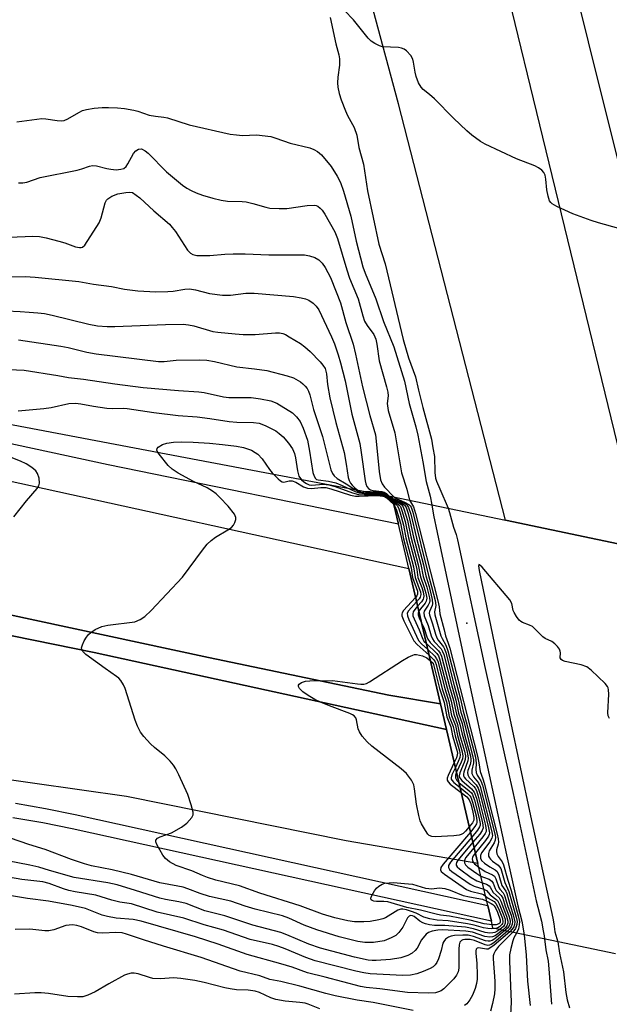
# Model space of a CAD drawing. Units: inches. Extents: x 1267763 to 1273763, y 505453 to 509453.
# Drawn here: x 1268237 to 1268395, y 506095 to 506360 of the extents above; entities that cross this region are included whole.
import ezdxf

# ---------------------------------------------------------------- set-up
doc = ezdxf.new("R2010")
doc.units = ezdxf.units.IN
doc.header["$MEASUREMENT"] = 0
for name, color, linetype in [('BRIDGE-Bridge', 2, 'Continuous'), ('CULTRL-Pad', 6, 'Continuous'), ('ELEV-Spot Elevation', 7, 'Continuous'), ('TRANS-Road', 130, 'Continuous'), ('TRANS-Street Sidewalk', 7, 'Continuous'), ('Undefined', 1, 'Continuous')]:
    doc.layers.add(name, color=color, linetype=linetype)

msp = doc.modelspace()

# ---------------------------------------------------------------- linework, layer by layer
at = {"layer": 'BRIDGE-Bridge'}
msp.add_lwpolyline([(1268396.6, 506108.8), (1268363.69, 506115.75), (1268363.26, 506117.59), (1268362.26, 506121.85), (1268359.62, 506133.13), (1268351.2, 506169.1), (1268349.59, 506175.95), (1268341.08, 506212.3), (1268338.29, 506224.24), (1268337.04, 506229.54), (1268336.54, 506231.7), (1268367.02, 506225.32), (1268404.13, 506217.56)], dxfattribs=at)
at = {"layer": 'CULTRL-Pad'}
msp.add_lwpolyline([(1268349.59, 506175.95), (1268351.2, 506169.1), (1268256.64, 506189.73), (1268126.16, 506216.23), (1268015.63, 506238.01), (1267904.03, 506261.6), (1267802.5, 506282.56), (1267762.69, 506291.13), (1267762.69, 506296.42), (1267777.76, 506293.19), (1267873.47, 506274.46), (1267957.03, 506256.95), (1268050.8, 506237.79), (1268144.29, 506217.92), (1268222.65, 506202.27), (1268287.29, 506188.39), (1268335.68, 506178.3)], close=True, dxfattribs=at)
at = {"layer": 'ELEV-Spot Elevation'}
msp.add_point((1268356.67, 506197.66, 349.05), dxfattribs=at)
at = {"layer": 'TRANS-Road'}
for points in [[(1268416.85, 506444.61), (1268450.39, 506310.84), (1268475.85, 506212.3), (1268478.38, 506202.03), (1268424.48, 506213.3), (1268414.3, 506253.61), (1268372.73, 506420.7)], [(1268362.84, 506386.4), (1268399.55, 506235.49), (1268404.13, 506217.56), (1268367.02, 506225.32), (1268338.28, 506337.14), (1268321.94, 506398.03)], [(1268016.35, 506306.45), (1268053.13, 506285.41), (1268090.43, 506270.4), (1268137.44, 506258.07), (1268229.25, 506236.86), (1268341.08, 506212.3), (1268349.59, 506175.95), (1268335.68, 506178.3), (1268287.29, 506188.39), (1268222.65, 506202.27), (1268144.29, 506217.92), (1268050.8, 506237.79), (1267957.03, 506256.95)]]:
    msp.add_lwpolyline(points, dxfattribs=at)
msp.add_polyline3d([(1268126.16, 506216.23, 0), (1268256.64, 506189.73, 0), (1268351.2, 506169.1, 0), (1268359.62, 506133.13, 0), (1268324.3, 506139.16, 0), (1268265.3, 506151.08, 0), (1268227.34, 506156.44, 0)], dxfattribs=at)
at = {"layer": 'TRANS-Street Sidewalk'}
for points in [[(1268227.69, 506252.27), (1268281.11, 506242.18), (1268336.54, 506231.7), (1268337.04, 506229.54), (1268338.29, 506224.24), (1268260.38, 506240.18), (1268224.18, 506247.92)], [(1268235.44, 506149.31), (1268243.52, 506147.89), (1268251.53, 506146.25), (1268362.26, 506121.85), (1268363.26, 506117.59), (1268250.71, 506142.37), (1268242.78, 506143.99), (1268234.8, 506145.39)]]:
    msp.add_lwpolyline(points, dxfattribs=at)
at = {"layer": 'Undefined'}
for points, elevation in [([(1268397.47, 506303.69), (1268391.99, 506305.17), (1268390.04, 506305.79), (1268385.16, 506307.6), (1268380.83, 506309.55), (1268379.57, 506310.25), (1268379.18, 506310.61), (1268378.9, 506311.06), (1268378.48, 506312.37), (1268378.14, 506314.06), (1268377.85, 506316.91), (1268377.66, 506317.99), (1268377.33, 506318.7), (1268376.79, 506319.28), (1268375.92, 506319.95), (1268374.94, 506320.52), (1268369.97, 506322.36), (1268361.62, 506326.27), (1268360.34, 506327.01), (1268357.98, 506328.71), (1268356.64, 506329.84), (1268353.05, 506333.27), (1268348, 506338.44), (1268346.67, 506339.64), (1268344.95, 506341), (1268344.39, 506341.57), (1268343.68, 506342.81), (1268343.05, 506344.45), (1268342.78, 506345.61), (1268342.37, 506348.28), (1268342.15, 506349.13), (1268341.62, 506350.11), (1268340.5, 506351.35), (1268339.85, 506351.84), (1268339.13, 506352.12), (1268338.32, 506352.25), (1268334.03, 506352.48), (1268333.22, 506352.69), (1268331.96, 506353.32), (1268331.02, 506353.96), (1268330.2, 506354.75), (1268326.2, 506359.69), (1268323.8, 506362.22)], 340), ([(1268319.99, 506360.31), (1268321.46, 506353.22), (1268322.28, 506350.3), (1268322.49, 506349.23), (1268322.51, 506347.54), (1268322.07, 506344.27), (1268321.95, 506342.79), (1268322.05, 506341.63), (1268322.36, 506339.9), (1268322.89, 506338.18), (1268324.06, 506335.28), (1268324.65, 506333.99), (1268326.37, 506330.73), (1268327.13, 506328.74), (1268327.7, 506325.4), (1268328.93, 506320.93), (1268330.01, 506313.78), (1268333.04, 506299.46), (1268334.7, 506294.19), (1268339.61, 506273.81), (1268341.01, 506268.94), (1268342.91, 506263.77), (1268343.67, 506260.22), (1268344.83, 506255.55), (1268347.22, 506247.09), (1268347.55, 506244.71), (1268347.96, 506242.44), (1268348.04, 506238.08), (1268348.23, 506236.62), (1268348.5, 506235.81), (1268349.43, 506233.77), (1268351.61, 506228.55)], 340), ([(1268236.26, 506315.91), (1268237.42, 506315.88), (1268238.56, 506316.11), (1268242.14, 506317.35), (1268252.03, 506319.33), (1268253.3, 506319.67), (1268255.3, 506320.4), (1268256.15, 506320.58), (1268257.24, 506320.52), (1268259.96, 506319.77), (1268261.09, 506319.56), (1268262.53, 506319.44), (1268263.76, 506319.55), (1268264.53, 506319.78), (1268265.15, 506320.28), (1268265.63, 506320.99), (1268267.17, 506323.8), (1268267.78, 506324.54), (1268268.51, 506324.98), (1268269.3, 506325.07), (1268270.26, 506324.55), (1268271.13, 506323.85), (1268275.98, 506318.89), (1268280.32, 506315.32), (1268281.45, 506314.51), (1268282.68, 506313.81), (1268283.99, 506313.23), (1268285.66, 506312.64), (1268288.48, 506311.75), (1268290.69, 506311.23), (1268292.36, 506310.98), (1268296.3, 506310.88), (1268297.45, 506310.77), (1268299.16, 506310.38), (1268302.68, 506309.35), (1268303.75, 506309.14), (1268306.31, 506308.98), (1268308.3, 506308.98), (1268313.75, 506309.82), (1268315.71, 506309.95), (1268316.22, 506309.85), (1268316.68, 506309.64), (1268317.31, 506309.15), (1268317.86, 506308.56), (1268318.53, 506307.51), (1268321.18, 506302.75), (1268321.98, 506300.98), (1268324.42, 506292.57), (1268325.2, 506290.32), (1268327.45, 506284.78), (1268328.74, 506280.19), (1268329.21, 506278.79), (1268329.88, 506277.61), (1268331.65, 506275.2), (1268332.23, 506273.94), (1268332.51, 506272.54), (1268333.11, 506268.07), (1268335.09, 506261.13), (1268335.43, 506259.71), (1268335.51, 506258.69), (1268335.3, 506256.62), (1268335.56, 506254.78), (1268337.35, 506248.75), (1268339.14, 506238), (1268340.59, 506233.63), (1268341.28, 506230.71)], 344), ([(1268233.88, 506301.36), (1268240.09, 506301.62), (1268241.94, 506301.5), (1268243.69, 506301.12), (1268247.07, 506300.25), (1268248.68, 506299.78), (1268251.62, 506298.76), (1268252.65, 506298.55), (1268253.09, 506298.56), (1268253.49, 506298.67), (1268254.07, 506299.17), (1268257.95, 506305.21), (1268258.51, 506306.54), (1268259.58, 506310.5), (1268259.93, 506311.25), (1268260.26, 506311.66), (1268261.37, 506312.37), (1268262.92, 506312.95), (1268265.12, 506313.33), (1268266.19, 506313.41), (1268266.87, 506313.36), (1268268.86, 506311.84), (1268272.65, 506308.39), (1268276.79, 506304.83), (1268277.58, 506303.96), (1268278.45, 506302.81), (1268281.69, 506297.82), (1268282.42, 506297.02), (1268283.05, 506296.65), (1268284.14, 506296.44), (1268285.89, 506296.38), (1268287.64, 506296.41), (1268291.68, 506296.75), (1268293.92, 506296.83), (1268297.17, 506296.8), (1268303.49, 506296.55), (1268313.06, 506296.57), (1268314.44, 506296.34), (1268315.82, 506295.84), (1268316.93, 506295.2), (1268317.83, 506294.34), (1268318.63, 506293.14), (1268320.02, 506290.5), (1268321.62, 506286.68), (1268322.7, 506283.66), (1268324.2, 506278.43), (1268326.11, 506272.61), (1268326.76, 506269.93), (1268328.66, 506261.1), (1268330.62, 506253.45), (1268332.11, 506248.24), (1268332.36, 506246.56), (1268333.11, 506238.34), (1268333.52, 506236.18), (1268333.97, 506235.09), (1268334.57, 506234.16), (1268337.03, 506231.6)], 346), ([(1268231.81, 506290.7), (1268238.03, 506290.78), (1268240.78, 506290.6), (1268252.52, 506289.38), (1268256.39, 506288.66), (1268261.28, 506288.08), (1268264.78, 506287.33), (1268268.32, 506286.92), (1268273.18, 506286.67), (1268276.37, 506286.7), (1268277.82, 506286.81), (1268280.97, 506287.32), (1268282.24, 506287.4), (1268283.83, 506287.15), (1268287.57, 506286.2), (1268291.08, 506285.7), (1268293.18, 506285.75), (1268297.34, 506286.29), (1268299.56, 506286.32), (1268310.09, 506285.35), (1268312.18, 506285.05), (1268313.37, 506284.77), (1268314.26, 506284.38), (1268315.42, 506283.59), (1268316.24, 506282.79), (1268316.94, 506281.84), (1268320.32, 506274.56), (1268321.11, 506272.66), (1268322.13, 506269.75), (1268322.77, 506267.55), (1268323.97, 506262.76), (1268325.82, 506253.76), (1268327.89, 506245.86), (1268328.33, 506243.46), (1268329.41, 506235.89), (1268329.58, 506235.04), (1268329.84, 506234.34), (1268330.23, 506233.78), (1268330.76, 506233.48), (1268331.52, 506233.3), (1268333.81, 506233.04), (1268334.5, 506232.83), (1268335.11, 506232.49), (1268336.02, 506231.61), (1268336.65, 506231.24)], 348), ([(1268233.09, 506281.5), (1268236.71, 506281.39), (1268239.13, 506281.14), (1268241.51, 506281.02), (1268243.25, 506280.84), (1268245.29, 506280.41), (1268255.13, 506277.93), (1268257.52, 506277.53), (1268260.05, 506277.36), (1268262.12, 506277.36), (1268275.79, 506277.87), (1268280.53, 506277.92), (1268281.94, 506277.81), (1268283.38, 506277.52), (1268288.45, 506276.02), (1268289.83, 506275.82), (1268294.47, 506275.36), (1268296.61, 506275.22), (1268299.82, 506275.21), (1268305.28, 506275.65), (1268306.32, 506275.61), (1268307.26, 506275.44), (1268307.95, 506275.15), (1268308.98, 506274.59), (1268311.99, 506272.73), (1268313.15, 506271.91), (1268314.58, 506270.62), (1268317.26, 506267.85), (1268318.03, 506266.97), (1268318.6, 506266.03), (1268318.99, 506264.65), (1268319.27, 506261.72), (1268319.85, 506258.2), (1268321.48, 506251.56), (1268323.69, 506243.46), (1268324.3, 506240.36), (1268324.84, 506236.74), (1268325.06, 506235.96), (1268325.41, 506235.29), (1268325.86, 506234.68), (1268326.47, 506234.07), (1268327.15, 506233.55), (1268327.79, 506233.23), (1268328.72, 506233.06), (1268332.79, 506232.91), (1268334.13, 506232.74), (1268335, 506232.34), (1268336.05, 506231.4), (1268336.7, 506231.01)], 350), ([(1268236.28, 506273.71), (1268247.64, 506272.06), (1268249.64, 506271.66), (1268254.59, 506270.42), (1268257.09, 506269.96), (1268273.88, 506267.94), (1268275.41, 506267.96), (1268278.65, 506268.29), (1268284.81, 506268.38), (1268286.84, 506268.28), (1268288.87, 506267.91), (1268294.95, 506266.5), (1268299.64, 506266), (1268303, 506265.52), (1268308.42, 506264.12), (1268310.1, 506263.57), (1268311.98, 506262.45), (1268312.63, 506261.94), (1268313.23, 506261.34), (1268313.76, 506260.67), (1268314.16, 506259.99), (1268314.51, 506258.98), (1268315.5, 506255.02), (1268317.91, 506247.82), (1268320.14, 506238.79), (1268320.56, 506237.84), (1268321.01, 506237.19), (1268321.82, 506236.51), (1268324.26, 506235.08), (1268326.61, 506233.54), (1268327.58, 506233.03), (1268328.11, 506232.87), (1268328.97, 506232.75), (1268333.12, 506232.64), (1268334.19, 506232.49), (1268334.89, 506232.18), (1268336.11, 506231.15), (1268336.76, 506230.75)], 352), ([(1268229.58, 506266), (1268237.77, 506265.62), (1268246.87, 506264.19), (1268249.68, 506263.64), (1268253.76, 506263.22), (1268262.11, 506261.91), (1268269.78, 506260.9), (1268279.25, 506260.12), (1268284.73, 506259.75), (1268286.17, 506259.56), (1268291.33, 506258.41), (1268292.77, 506258.3), (1268298.73, 506258.25), (1268301.27, 506257.88), (1268304.02, 506257.32), (1268305.61, 506256.75), (1268309.81, 506254.11), (1268310.97, 506253.1), (1268311.92, 506251.78), (1268312.75, 506250.01), (1268313.87, 506246.76), (1268314.44, 506243.87), (1268315.35, 506238.12), (1268315.63, 506237.09), (1268315.99, 506236.47), (1268316.31, 506236.26), (1268316.74, 506236.12), (1268319.53, 506235.8), (1268321.51, 506235.33), (1268323.16, 506234.66), (1268326.66, 506233.02), (1268327.74, 506232.64), (1268329.08, 506232.45), (1268333.16, 506232.39), (1268334.25, 506232.23), (1268334.96, 506231.89), (1268336.19, 506230.88), (1268336.83, 506230.47)], 354), ([(1268236.21, 506254.71), (1268243.08, 506255.32), (1268245.02, 506255.61), (1268249.83, 506256.66), (1268251.57, 506256.74), (1268253.03, 506256.59), (1268256.45, 506255.95), (1268259.98, 506255.43), (1268261.41, 506255.3), (1268264.37, 506255.37), (1268265.48, 506255.31), (1268272.58, 506254.19), (1268279.14, 506253.4), (1268284.22, 506253.08), (1268287.63, 506252.64), (1268292.88, 506251.78), (1268294.95, 506251.64), (1268299.35, 506251.54), (1268300.92, 506251.34), (1268302.5, 506250.75), (1268305.35, 506249.33), (1268306.28, 506248.63), (1268307.38, 506247.66), (1268308.82, 506246.02), (1268309.88, 506244.46), (1268310.4, 506243.2), (1268310.66, 506242.06), (1268311.21, 506238.54), (1268311.59, 506237.17), (1268312.28, 506236.18), (1268312.91, 506235.61), (1268313.6, 506235.14), (1268314.31, 506234.84), (1268315.03, 506234.74), (1268318.05, 506234.99), (1268319.65, 506234.84), (1268321.28, 506234.37), (1268325.99, 506232.65), (1268327.62, 506232.25), (1268329.2, 506232.15), (1268332.92, 506232.15), (1268334.05, 506232.05), (1268334.84, 506231.73), (1268336.91, 506230.13)], 356), ([(1268364.33, 506115.61), (1268363.4, 506115.51), (1268362.28, 506115.6), (1268361.16, 506115.81), (1268358.61, 506116.57), (1268356.88, 506116.93), (1268351.64, 506117.69), (1268348.68, 506117.91), (1268346.71, 506118.22), (1268345.13, 506118.71), (1268343.04, 506119.73), (1268341.77, 506120.24), (1268340.49, 506120.66), (1268339.45, 506120.85), (1268338.95, 506120.83), (1268338.17, 506120.55), (1268334.82, 506118.47), (1268334.1, 506118.2), (1268333, 506117.93), (1268330.75, 506117.53), (1268329.03, 506117.4), (1268326.5, 506117.45), (1268324.68, 506117.67), (1268321.22, 506118.5), (1268317.92, 506119.48), (1268311.91, 506121.71), (1268301.04, 506125.12), (1268295.63, 506127.12), (1268289.31, 506128.66), (1268287.07, 506129.34), (1268285.72, 506129.84), (1268282.8, 506131.13), (1268278.62, 506132.53), (1268276.87, 506133.53), (1268275.73, 506134.41), (1268275.01, 506135.31), (1268273.46, 506138.16), (1268273.2, 506138.9), (1268273.2, 506139.34), (1268273.62, 506139.87), (1268274.32, 506140.29), (1268277.33, 506141.32), (1268280.08, 506142.85), (1268281.45, 506143.92), (1268282.82, 506145.42), (1268283.17, 506146.13), (1268283.17, 506146.92), (1268282.66, 506148.88), (1268281.72, 506151.67), (1268279.34, 506156.96), (1268278.54, 506158.51), (1268277.92, 506159.49), (1268276.97, 506160.59), (1268275.54, 506162.05), (1268272.8, 506164.28), (1268271.72, 506165.28), (1268269.94, 506167.2), (1268269.05, 506168.41), (1268268.24, 506169.99), (1268267.57, 506171.63), (1268264.93, 506180.08), (1268264.46, 506181.09), (1268263.74, 506182.23), (1268263.2, 506182.84), (1268262.56, 506183.37), (1268259.52, 506185.47), (1268254.36, 506189.21), (1268253.6, 506189.96), (1268253.28, 506190.58), (1268253.24, 506191.01), (1268253.43, 506191.81), (1268253.91, 506192.89), (1268254.52, 506193.92), (1268255.06, 506194.58), (1268255.67, 506195.15), (1268256.86, 506195.92), (1268258.7, 506196.72), (1268260.28, 506197.12), (1268261.69, 506197.33), (1268266.06, 506197.79), (1268267.48, 506198.04), (1268268.98, 506198.62), (1268270.17, 506199.47), (1268271.86, 506201.09), (1268280.28, 506210.04), (1268285.66, 506217.3), (1268286.94, 506218.86), (1268288.02, 506219.85), (1268289.16, 506220.76), (1268292.5, 506222.72), (1268293.44, 506223.35), (1268294.01, 506223.95), (1268294.4, 506224.69), (1268294.63, 506225.48), (1268294.64, 506226), (1268294.49, 506226.47), (1268294.24, 506226.92), (1268292.55, 506229.05), (1268290.38, 506231.38), (1268289.35, 506232.38), (1268288.41, 506233.07), (1268286.9, 506234), (1268283.24, 506235.68), (1268279.13, 506237.91), (1268277.52, 506239.02), (1268276.48, 506239.99), (1268274.04, 506243.01), (1268273.59, 506243.7), (1268273.43, 506244.13), (1268273.5, 506244.53), (1268273.79, 506244.88), (1268274.97, 506245.65), (1268276.08, 506246.02), (1268277.86, 506246.23), (1268279.94, 506246.34), (1268283.21, 506246.3), (1268287.56, 506246), (1268291.07, 506245.66), (1268294.8, 506245.18), (1268296.73, 506244.79), (1268298.81, 506244.1), (1268299.83, 506243.53), (1268300.54, 506243.01), (1268301.71, 506241.76), (1268303.71, 506238.92), (1268304.43, 506238.03), (1268306.04, 506236.38), (1268306.67, 506235.86), (1268307.11, 506235.62), (1268307.55, 506235.55), (1268308.98, 506235.86), (1268309.73, 506235.84), (1268310.73, 506235.51), (1268312.85, 506234.23), (1268313.84, 506233.88), (1268314.94, 506233.79), (1268317.5, 506234.12), (1268318.77, 506234.06), (1268320.17, 506233.7), (1268325.45, 506232.06), (1268326.78, 506231.77), (1268327.72, 506231.72), (1268332.65, 506231.9), (1268334.11, 506231.8), (1268334.52, 506231.67), (1268335.01, 506231.38), (1268337.05, 506229.51)], 358), ([(1268235.02, 506226.19), (1268238.42, 506230.49), (1268241.3, 506233.78), (1268241.76, 506234.49), (1268241.94, 506235.25), (1268241.81, 506236.59), (1268241.42, 506237.89), (1268240.95, 506238.55), (1268239.84, 506239.47), (1268238.36, 506240.43), (1268236.83, 506241.12), (1268233.4, 506242.47)], 356), ([(1268336.65, 506231.24), (1268339.46, 506230.08), (1268340.42, 506229.52), (1268340.76, 506229.17), (1268341.02, 506228.72), (1268341.63, 506226.9), (1268343.14, 506220.49), (1268345.02, 506213.3), (1268345.64, 506210.37), (1268346.54, 506207.46), (1268347.4, 506204.04), (1268347.47, 506202.88), (1268347.35, 506202.4), (1268346.62, 506200.78), (1268346.57, 506200.3), (1268346.63, 506199.87), (1268347.49, 506197.45), (1268348.24, 506194.73), (1268348.59, 506193.75), (1268349.01, 506193.04), (1268350.4, 506191.3), (1268350.69, 506190.73), (1268351.02, 506189.74), (1268353.26, 506180.89), (1268354.33, 506177.08), (1268355.08, 506173.78), (1268355.95, 506170.96), (1268356.62, 506168.05), (1268358.29, 506161.78), (1268358.44, 506160.94), (1268358.45, 506160.15), (1268358, 506158.19), (1268358.02, 506157.24), (1268358.42, 506156.42), (1268359.8, 506154.8), (1268360.27, 506153.79), (1268363.42, 506141.62), (1268363.54, 506140.65), (1268363.4, 506139.88), (1268362.84, 506138.93), (1268360.59, 506135.95), (1268360.31, 506135.28), (1268360.33, 506134.5), (1268360.6, 506133.94), (1268361.37, 506133.17), (1268362.8, 506132.18), (1268364.23, 506131.4), (1268364.78, 506130.94), (1268365.26, 506129.95), (1268366.09, 506127.23), (1268367.12, 506125.63), (1268367.38, 506125.03), (1268368.32, 506121.79), (1268369.15, 506119.29), (1268369.53, 506117.47), (1268369.49, 506116.76), (1268369.26, 506116.08), (1268368.85, 506115.44), (1268368.23, 506114.79)], 348), ([(1268336.7, 506231.01), (1268339.06, 506229.95), (1268339.76, 506229.5), (1268340.04, 506229.21), (1268340.34, 506228.71), (1268340.88, 506227.13), (1268341.47, 506224.86), (1268342.38, 506220.74), (1268344.29, 506213.45), (1268344.96, 506210.15), (1268345.9, 506207.33), (1268346.61, 506204.49), (1268346.69, 506203.67), (1268346.62, 506203.21), (1268346.27, 506202.5), (1268345.23, 506200.9), (1268345.09, 506200.39), (1268345.19, 506199.63), (1268346.25, 506197.06), (1268347.09, 506194.27), (1268347.41, 506193.48), (1268347.93, 506192.74), (1268349.75, 506190.79), (1268350.16, 506190.08), (1268350.45, 506189.25), (1268352.6, 506180.8), (1268353.71, 506176.96), (1268354.46, 506173.52), (1268355.38, 506170.72), (1268355.98, 506168.01), (1268357.63, 506161.92), (1268357.74, 506161.07), (1268357.73, 506160.55), (1268357.53, 506159.71), (1268356.96, 506158.05), (1268356.86, 506157.5), (1268356.91, 506156.95), (1268357.27, 506156.23), (1268359.2, 506154.27), (1268359.72, 506153.35), (1268360.22, 506151.7), (1268362.52, 506142.69), (1268362.71, 506141.34), (1268362.66, 506140.9), (1268362.46, 506140.41), (1268361.66, 506139.25), (1268358.96, 506135.96)], 350), ([(1268336.76, 506230.75), (1268338.4, 506229.95), (1268339.1, 506229.48), (1268339.46, 506229.06), (1268339.88, 506228.11), (1268340.7, 506225.26), (1268341.65, 506220.83), (1268343.64, 506213.32), (1268344.22, 506210.1), (1268345.16, 506207.46), (1268345.68, 506205.67), (1268345.89, 506204.34), (1268345.86, 506203.92), (1268345.73, 506203.53), (1268345.45, 506203.05), (1268344.18, 506201.47), (1268343.77, 506200.83)], 352), ([(1268336.83, 506230.47), (1268337.85, 506229.9), (1268338.44, 506229.47), (1268338.81, 506228.99), (1268339.25, 506227.95), (1268340.11, 506224.96), (1268341.01, 506220.59), (1268342.97, 506213.22), (1268343.21, 506212.08), (1268343.53, 506209.88), (1268344.55, 506207.19), (1268344.9, 506206.05), (1268345.08, 506204.91), (1268345.05, 506204.45), (1268344.93, 506204.09), (1268344.47, 506203.38), (1268343.44, 506202.22)], 354), ([(1268336.91, 506230.13), (1268337.62, 506229.62), (1268338.04, 506229.13), (1268338.39, 506228.39), (1268338.75, 506227.31), (1268339.67, 506223.99), (1268340.3, 506220.6), (1268342.38, 506212.78), (1268342.79, 506209.89), (1268343.91, 506206.98), (1268344.18, 506206.08), (1268344.27, 506205.36), (1268344.13, 506204.66), (1268343.86, 506204.2), (1268343.17, 506203.37)], 356), ([(1268337.03, 506231.6), (1268337.75, 506231.15), (1268340.12, 506230.1), (1268341.08, 506229.53), (1268341.47, 506229.12), (1268341.68, 506228.78), (1268342.14, 506227.49), (1268346.37, 506210.44), (1268347.19, 506207.54), (1268348.15, 506203.73), (1268348.32, 506202.35), (1268348.02, 506200.73), (1268348.1, 506199.88), (1268349.69, 506194.28), (1268350.01, 506193.52), (1268351.06, 506191.77), (1268351.58, 506190.22), (1268354.95, 506177.2), (1268355.69, 506174.05), (1268356.52, 506171.19), (1268358.95, 506161.65), (1268359.2, 506160.08), (1268359.05, 506158.33), (1268359.13, 506157.54), (1268359.42, 506156.81), (1268360.41, 506155.28), (1268360.83, 506154.17), (1268364.19, 506141.09), (1268364.35, 506140.15), (1268364.3, 506139.34), (1268363.99, 506138.61), (1268362.65, 506136.5), (1268362.45, 506135.81), (1268362.52, 506135.11), (1268362.74, 506134.61), (1268363.01, 506134.25), (1268363.6, 506133.7), (1268365.12, 506132.61), (1268365.47, 506132.24), (1268365.75, 506131.75), (1268366.84, 506128), (1268367.97, 506125.56), (1268369.94, 506118.66), (1268370.15, 506117.51), (1268370.11, 506116.69), (1268369.73, 506115.64), (1268368.98, 506114.63)], 346), ([(1268337.05, 506229.51), (1268337.34, 506229.05), (1268337.8, 506228.02), (1268338.86, 506224.52), (1268339.68, 506220.28), (1268341.74, 506212.55), (1268342.04, 506209.9), (1268343.39, 506206.25), (1268343.4, 506205.45), (1268343.2, 506204.98), (1268342.9, 506204.55)], 358), ([(1268341.28, 506230.71), (1268342.31, 506228.9), (1268342.89, 506227.12), (1268348.85, 506203.65), (1268349.2, 506202.04), (1268349.45, 506200.15), (1268350.54, 506195.84), (1268350.97, 506194.25), (1268351.69, 506192.28), (1268352.08, 506190.92), (1268359.5, 506161.96), (1268359.9, 506160.17), (1268360.21, 506157.83), (1268360.99, 506155.8), (1268361.33, 506154.71), (1268364.84, 506141.01), (1268365.12, 506139.7), (1268365.18, 506138.85), (1268365.09, 506138.29), (1268364.64, 506136.8), (1268364.62, 506136.35), (1268364.73, 506135.73), (1268365.08, 506134.95), (1268366.19, 506133.55), (1268366.54, 506132.75), (1268367.66, 506128.63), (1268368.61, 506125.86), (1268370.45, 506119.08), (1268370.77, 506117.56), (1268370.76, 506116.65), (1268370.5, 506115.59), (1268369.96, 506114.43)], 344), ([(1268347.25, 506229.46), (1268347.72, 506226.7), (1268349.68, 506217.31), (1268356.8, 506183.75), (1268367.35, 506135.44), (1268370.4, 506121.73), (1268371.41, 506117.61), (1268372.09, 506113.98)], 342), ([(1268351.61, 506228.55), (1268352.04, 506227.35), (1268353.05, 506223.41), (1268353.76, 506221.43), (1268354.14, 506219.99), (1268361.62, 506185.44), (1268369.15, 506151.9), (1268375.27, 506123.09), (1268376.71, 506117.64), (1268377.12, 506115), (1268377.41, 506113.7), (1268377.5, 506112.83)], 340), ([(1268395.01, 506172.04), (1268394.65, 506172.72), (1268394.53, 506173.54), (1268394.76, 506178.57), (1268394.73, 506179.72), (1268394.62, 506180.26), (1268394.45, 506180.65), (1268393.83, 506181.45), (1268390.03, 506185.07), (1268388.85, 506185.94), (1268387.35, 506186.42), (1268383.06, 506187.32), (1268382.31, 506187.59), (1268381.97, 506187.85), (1268381.72, 506188.36), (1268381.8, 506189.71), (1268381.76, 506190.12), (1268381.52, 506190.69), (1268380.97, 506191.42), (1268380.28, 506192.13), (1268379.48, 506192.77), (1268377.72, 506193.56), (1268377.06, 506193.97), (1268374.95, 506196.17), (1268374.28, 506196.74), (1268373.48, 506197.15), (1268371.58, 506197.83), (1268371.12, 506198.11), (1268370.71, 506198.48), (1268369.97, 506199.4), (1268369.33, 506200.47), (1268369.09, 506201.09), (1268368.72, 506202.91), (1268368.22, 506203.88), (1268360.76, 506212.66), (1268360.11, 506213.33), (1268359.85, 506213.45), (1268359.78, 506213.08), (1268360, 506211.76), (1268368.2, 506172.01), (1268373.75, 506145.94), (1268379.79, 506118.38), (1268380.05, 506116.91), (1268380.27, 506114.74), (1268381.09, 506112.07)], 338), ([(1268342.9, 506204.55), (1268339.68, 506201.09), (1268339.26, 506200.42), (1268339.18, 506200.1), (1268339.22, 506199.6), (1268339.72, 506198.31), (1268342.41, 506192.94), (1268343.36, 506191.89), (1268346.52, 506189.09)], 358), ([(1268343.17, 506203.37), (1268341.01, 506200.98), (1268340.67, 506200.3), (1268340.71, 506199.62), (1268341.09, 506198.59), (1268343.71, 506193.01), (1268344.45, 506192.14), (1268346.17, 506190.58)], 356), ([(1268343.44, 506202.22), (1268342.69, 506201.36), (1268342.25, 506200.66), (1268342.13, 506200.12), (1268342.2, 506199.6), (1268342.5, 506198.81), (1268343.9, 506195.85), (1268344.83, 506193.38), (1268345.16, 506192.85), (1268345.8, 506192.15)], 354), ([(1268343.77, 506200.83), (1268343.61, 506200.33), (1268343.64, 506199.87), (1268343.88, 506199.09), (1268344.48, 506197.77)], 352), ([(1268344.48, 506197.77), (1268345.19, 506196.18), (1268345.89, 506193.98), (1268346.16, 506193.36), (1268346.82, 506192.48), (1268349.09, 506190.25), (1268349.53, 506189.63), (1268349.88, 506188.77), (1268351.98, 506180.53), (1268353.09, 506176.84), (1268353.85, 506173.25), (1268354.8, 506170.49), (1268355.37, 506167.82), (1268356.63, 506163.44), (1268356.95, 506162.05), (1268357.03, 506161.36), (1268356.97, 506160.67), (1268355.85, 506157.63), (1268355.75, 506157.09), (1268355.8, 506156.65), (1268355.96, 506156.25), (1268356.27, 506155.83), (1268358.58, 506153.74), (1268358.93, 506153.31), (1268359.23, 506152.75), (1268359.71, 506151.21), (1268361.72, 506143.33), (1268361.88, 506142.03), (1268361.83, 506141.68), (1268361.63, 506141.19), (1268361, 506140.26), (1268358.62, 506137.4)], 352), ([(1268345.8, 506192.15), (1268348.61, 506189.49), (1268349.02, 506188.92), (1268349.36, 506188.11), (1268351.37, 506180.27), (1268352.46, 506176.72), (1268353.18, 506173.17), (1268354.17, 506170.43), (1268354.73, 506167.77), (1268356.05, 506163.25), (1268356.3, 506162.01), (1268356.25, 506161.07), (1268355.99, 506160.23), (1268354.81, 506157.49), (1268354.65, 506156.69), (1268354.74, 506156.21), (1268354.94, 506155.83), (1268355.29, 506155.43), (1268357.94, 506153.19), (1268358.65, 506152.3), (1268359.22, 506150.65), (1268360.9, 506144.03), (1268361.05, 506142.72), (1268360.8, 506141.95), (1268360.14, 506141), (1268358.29, 506138.79)], 354), ([(1268346.17, 506190.58), (1268348.11, 506188.75), (1268348.56, 506188.11), (1268348.84, 506187.44), (1268350.72, 506180.13), (1268351.84, 506176.6), (1268352.58, 506172.86), (1268353.61, 506170.14), (1268354.15, 506167.46), (1268355.45, 506163.06), (1268355.6, 506161.96), (1268355.47, 506161.18), (1268355.16, 506160.36), (1268353.89, 506157.59)], 356), ([(1268357.32, 506142.95), (1268356.28, 506141.79), (1268355.64, 506141.2), (1268355.18, 506140.9), (1268354.65, 506140.73), (1268353.21, 506140.55), (1268348.14, 506140.29), (1268347.3, 506140.34), (1268346.59, 506140.64), (1268346.21, 506141.02), (1268345.55, 506141.97), (1268344.5, 506143.79), (1268344.13, 506144.59), (1268343.75, 506145.97), (1268343.14, 506149.08), (1268342.62, 506153.13), (1268342.4, 506154.26), (1268342.2, 506154.78), (1268341.8, 506155.49), (1268340.46, 506157.26), (1268339.02, 506158.52), (1268331.13, 506164.62), (1268329.87, 506165.78), (1268328.59, 506167.32), (1268327.81, 506168.49), (1268327.53, 506169.26), (1268327.05, 506171.73), (1268326.85, 506172.21), (1268326.39, 506172.76), (1268325.97, 506173.06), (1268325.21, 506173.42), (1268319.76, 506175.42), (1268317.33, 506176.43), (1268315.82, 506177.16), (1268314.06, 506178.19), (1268312.67, 506179.19), (1268311.71, 506180.1), (1268311.45, 506180.66), (1268311.47, 506180.98), (1268311.65, 506181.31), (1268312.25, 506181.73), (1268313.31, 506182.07), (1268314.5, 506182.17), (1268320.58, 506182.21), (1268327.3, 506181.32), (1268328.19, 506181.25), (1268329.05, 506181.3), (1268329.7, 506181.49), (1268330.55, 506181.93), (1268339.43, 506187.61), (1268340.9, 506188.48), (1268342.14, 506189.09), (1268342.65, 506189.23), (1268343.18, 506189.24), (1268344.77, 506188.87), (1268345.88, 506188.34), (1268346.88, 506187.56)], 360), ([(1268346.52, 506189.09), (1268347.81, 506187.78), (1268348.14, 506187.22), (1268348.39, 506186.57), (1268350.06, 506180.01), (1268351.21, 506176.48), (1268351.96, 506172.62), (1268353.01, 506169.92), (1268353.51, 506167.41), (1268354.73, 506163.34), (1268354.87, 506162.33), (1268354.75, 506161.58), (1268354.32, 506160.48), (1268353.58, 506158.92)], 358), ([(1268346.88, 506187.56), (1268347.63, 506186.89), (1268349.34, 506180.12), (1268350.58, 506176.34), (1268351.3, 506172.53), (1268352.36, 506169.85), (1268352.86, 506167.36), (1268354.01, 506163.54), (1268354.13, 506162.75), (1268354.09, 506162.26), (1268353.85, 506161.46), (1268353.28, 506160.19)], 360), ([(1268353.28, 506160.19), (1268351.64, 506156.73), (1268351.41, 506155.98), (1268351.4, 506155.51), (1268351.64, 506155.03), (1268352.2, 506154.45), (1268355.16, 506152.17)], 360), ([(1268353.58, 506158.92), (1268352.67, 506156.93), (1268352.47, 506156.14), (1268352.5, 506155.77), (1268352.64, 506155.44), (1268353.16, 506154.84), (1268354.85, 506153.48)], 358), ([(1268353.89, 506157.59), (1268353.62, 506156.81), (1268353.59, 506156.07), (1268353.94, 506155.43), (1268354.53, 506154.86)], 356), ([(1268354.53, 506154.86), (1268357.29, 506152.65), (1268357.89, 506152.04), (1268358.17, 506151.64), (1268358.74, 506150.07), (1268359.97, 506145.22), (1268360.22, 506143.84), (1268360.21, 506143.41), (1268360.09, 506142.97), (1268359.49, 506142.01), (1268357.97, 506140.18)], 356), ([(1268354.85, 506153.48), (1268356.86, 506151.91), (1268357.46, 506151.3), (1268357.72, 506150.92), (1268358.23, 506149.56), (1268359.16, 506145.93), (1268359.39, 506144.63), (1268359.37, 506144.1), (1268359.27, 506143.75), (1268358.84, 506143.02), (1268357.65, 506141.56)], 358), ([(1268355.16, 506152.17), (1268356.63, 506150.97), (1268357.28, 506150.18), (1268357.7, 506149.14), (1268358.3, 506146.89), (1268358.56, 506145.5), (1268358.52, 506144.78), (1268358.18, 506144.04), (1268357.32, 506142.95)], 360), ([(1268365.53, 506115.36), (1268364.73, 506114.84), (1268364.22, 506114.61), (1268363.67, 506114.46), (1268362.87, 506114.42), (1268361.58, 506114.61), (1268358.45, 506115.59), (1268356.32, 506115.99), (1268350.79, 506116.48), (1268348.02, 506116.48), (1268346.64, 506116.6), (1268345.57, 506116.89), (1268344.81, 506117.2), (1268344.08, 506117.64), (1268342.5, 506118.85), (1268342.05, 506119.08), (1268341.57, 506119.13), (1268341.19, 506118.98), (1268340.71, 506118.48), (1268339.47, 506115.99), (1268338.43, 506114.54), (1268337.57, 506113.79), (1268336.32, 506113.11), (1268334.47, 506112.36), (1268331.59, 506111.86), (1268329.3, 506111.85), (1268327.41, 506112.12), (1268322.38, 506113.38), (1268316.4, 506115.31), (1268312.98, 506116.56), (1268308.85, 506118.43), (1268307.19, 506119.06), (1268299.86, 506120.82), (1268297.11, 506121.68), (1268293.33, 506123.02), (1268287.56, 506124.27), (1268285.04, 506125.08), (1268281.75, 506126.33), (1268280.47, 506126.74), (1268279.09, 506127.05), (1268274.24, 506127.93), (1268266.6, 506130.15), (1268261.4, 506131.4), (1268255.89, 506132.51), (1268254.02, 506133.02), (1268250.48, 506134.22), (1268243.45, 506136.9), (1268239.05, 506138.19), (1268234.11, 506139.89)], 356), ([(1268357.65, 506141.56), (1268350.29, 506132.92), (1268349.67, 506132.01), (1268349.57, 506131.41), (1268349.81, 506130.98), (1268350.64, 506130.26), (1268356.59, 506126.16), (1268357.64, 506125.71), (1268360.63, 506124.94), (1268361.11, 506124.74), (1268361.68, 506124.33)], 358), ([(1268357.97, 506140.18), (1268352.31, 506133.49), (1268351.74, 506132.56), (1268351.7, 506132.06), (1268352.02, 506131.49), (1268352.65, 506130.94), (1268357.58, 506127.52), (1268358.62, 506127), (1268361.23, 506126.25)], 356), ([(1268358.29, 506138.79), (1268354.34, 506134.05), (1268353.92, 506133.34), (1268353.82, 506132.93), (1268353.84, 506132.67), (1268354.07, 506132.2), (1268354.66, 506131.63), (1268357.83, 506129.38), (1268359.34, 506128.44), (1268360.85, 506127.9)], 354), ([(1268358.62, 506137.4), (1268356.35, 506134.6), (1268356.01, 506133.89), (1268356, 506133.28), (1268356.3, 506132.71), (1268356.9, 506132.14), (1268359.33, 506130.41), (1268360.42, 506129.73)], 352), ([(1268366.25, 506115.21), (1268364.97, 506114.2), (1268364.23, 506113.71), (1268363.55, 506113.42), (1268362.84, 506113.31), (1268361.5, 506113.51), (1268358.17, 506114.64), (1268356.37, 506114.94), (1268350.07, 506115.27), (1268348.92, 506115.19), (1268347.34, 506114.91), (1268346.36, 506114.59), (1268345.72, 506114.12), (1268344.53, 506112.57), (1268343.3, 506110.39), (1268342.81, 506109.7), (1268342, 506108.98), (1268340.82, 506108.36), (1268338.91, 506107.77), (1268336.16, 506107.33), (1268332.3, 506107.03), (1268331.25, 506107.05), (1268330.16, 506107.18), (1268326.53, 506107.96), (1268317.38, 506110.38), (1268314.25, 506111.44), (1268308.32, 506113.95), (1268306.69, 506114.56), (1268299.19, 506116.51), (1268291.67, 506119.03), (1268286.29, 506120.41), (1268281.33, 506122.34), (1268279.36, 506122.81), (1268275.77, 506123.4), (1268274.21, 506123.75), (1268267.66, 506125.88), (1268262.76, 506127.38), (1268260.23, 506127.9), (1268251.25, 506129.38), (1268244.64, 506131.2), (1268241.7, 506132.11), (1268239.28, 506132.69), (1268230.5, 506134.36)], 354), ([(1268358.96, 506135.96), (1268358.4, 506135.16), (1268358.18, 506134.68), (1268358.12, 506134.36), (1268358.16, 506133.89), (1268358.36, 506133.44), (1268358.71, 506133.02), (1268359.86, 506132.11)], 350), ([(1268359.86, 506132.11), (1268361.57, 506130.98), (1268363.55, 506130.07), (1268364.08, 506129.66), (1268364.46, 506128.98), (1268365.26, 506126.63), (1268365.54, 506126.19), (1268366.43, 506125.18), (1268366.8, 506124.51), (1268367.71, 506121.54), (1268368.53, 506119.25), (1268368.9, 506117.56), (1268368.85, 506116.79), (1268368.6, 506116.12), (1268368.12, 506115.47), (1268367.57, 506114.93)], 350), ([(1268366.91, 506115.07), (1268364.19, 506112.84), (1268363.46, 506112.41), (1268362.82, 506112.23), (1268362.37, 506112.22), (1268361.68, 506112.34), (1268358.49, 506113.52), (1268357.03, 506113.82), (1268355.6, 506113.85), (1268353.31, 506113.72), (1268352.48, 506113.6), (1268351.73, 506113.34), (1268350.91, 506112.75), (1268350.45, 506112.16), (1268350.25, 506111.67), (1268349.8, 506109.76), (1268349.1, 506107.53), (1268348.63, 506106.49), (1268348.17, 506105.88), (1268347.6, 506105.35), (1268346.85, 506104.91), (1268344.93, 506104.07), (1268343.25, 506103.44), (1268341.53, 506103.12), (1268339.48, 506102.99), (1268330.68, 506103.5), (1268329.02, 506103.73), (1268326.84, 506104.16), (1268315.98, 506106.92), (1268313.42, 506107.83), (1268307.86, 506110.22), (1268306.17, 506110.85), (1268304.47, 506111.32), (1268298.46, 506112.72), (1268291.29, 506115.21), (1268286.13, 506116.66), (1268280.69, 506118.43), (1268273.54, 506120.06), (1268266.6, 506122.23), (1268263.53, 506122.72), (1268261.3, 506123.21), (1268257.05, 506124.56), (1268251.51, 506125.48), (1268249.78, 506125.86), (1268248.39, 506126.3), (1268244.53, 506127.71), (1268242.77, 506128.19), (1268237.17, 506128.84), (1268233.63, 506129.44)], 352), ([(1268360.42, 506129.73), (1268361.1, 506129.41), (1268362.64, 506128.86), (1268363.38, 506128.37), (1268363.71, 506127.85), (1268364.25, 506126.43), (1268364.55, 506125.86), (1268365.89, 506124.51), (1268366.3, 506123.79), (1268367, 506121.61), (1268367.93, 506119.09), (1268368.18, 506118.18), (1268368.28, 506117.5), (1268368.22, 506116.82), (1268367.93, 506116.15), (1268367.58, 506115.71), (1268366.91, 506115.07)], 352), ([(1268363.49, 506116.6), (1268361.3, 506116.86), (1268357.54, 506117.84), (1268352.03, 506118.93), (1268349.6, 506119.24), (1268348.45, 506119.47), (1268344.22, 506120.58), (1268340.58, 506121.3), (1268335.42, 506122.79), (1268334.34, 506122.92), (1268332.4, 506122.91), (1268331.68, 506123.01), (1268331.27, 506123.16), (1268331, 506123.36), (1268330.89, 506123.8), (1268331.12, 506124.51), (1268331.86, 506125.77), (1268332.4, 506126.48), (1268333, 506127.02), (1268333.89, 506127.54), (1268334.65, 506127.8), (1268335.81, 506127.95), (1268336.98, 506127.98), (1268339.97, 506127.77), (1268342.04, 506127.53), (1268345.55, 506126.52), (1268346.5, 506126.35), (1268347.21, 506126.32), (1268349.36, 506126.53), (1268350.78, 506126.36), (1268352.17, 506125.97), (1268355.7, 506124.51), (1268357.4, 506124.12), (1268360.85, 506123.51), (1268362, 506122.99)], 360), ([(1268360.85, 506127.9), (1268361.96, 506127.54), (1268362.69, 506127.09), (1268362.96, 506126.72), (1268363.7, 506125.31), (1268365.36, 506123.85), (1268365.83, 506123.01), (1268367.33, 506118.94), (1268367.64, 506117.6), (1268367.63, 506117.09), (1268367.37, 506116.39), (1268367.03, 506115.94), (1268366.25, 506115.21)], 354), ([(1268361.23, 506126.25), (1268361.95, 506125.87), (1268362.9, 506124.67), (1268364.45, 506123.55), (1268364.91, 506123.12), (1268365.34, 506122.31), (1268366.42, 506119.6), (1268366.92, 506118.12), (1268366.98, 506117.12), (1268366.81, 506116.63), (1268366.5, 506116.2), (1268365.53, 506115.36)], 356), ([(1268367.57, 506114.93), (1268363.89, 506111.81), (1268363.19, 506111.35), (1268362.74, 506111.18), (1268362.31, 506111.12), (1268361.59, 506111.24), (1268358.69, 506112.4), (1268357.57, 506112.72), (1268356.16, 506112.73), (1268355.62, 506112.61), (1268355.2, 506112.41), (1268354.8, 506111.98), (1268354.58, 506111.24), (1268354.51, 506110.12), (1268354.51, 506105.02), (1268354.33, 506103.99), (1268353.93, 506103.08), (1268353.21, 506102.16), (1268351.76, 506100.67), (1268350.48, 506099.44), (1268349.8, 506098.94), (1268349.09, 506098.59), (1268348.28, 506098.38), (1268346.34, 506098.27), (1268340.74, 506098.46), (1268333.34, 506099.47), (1268329.62, 506099.78), (1268328.11, 506100.05), (1268318.6, 506102.59), (1268313.9, 506103.7), (1268309.78, 506105.22), (1268306.75, 506106.19), (1268297.67, 506108.69), (1268289.85, 506111.43), (1268283.85, 506113.39), (1268269.18, 506117.58), (1268267.03, 506118.02), (1268262.47, 506118.44), (1268260.17, 506118.84), (1268258.79, 506119.24), (1268254.24, 506121.03), (1268250.71, 506121.81), (1268244.33, 506123.02), (1268238.74, 506123.67), (1268233.34, 506124.63)], 350), ([(1268361.68, 506124.33), (1268362.37, 506123.81), (1268363.96, 506122.87), (1268364.45, 506122.4), (1268365.15, 506121.02), (1268366.2, 506118.35), (1268366.36, 506117.38), (1268366.28, 506117.01), (1268366.1, 506116.68), (1268365.4, 506116.05), (1268364.96, 506115.81), (1268364.33, 506115.61)], 358), ([(1268362, 506122.99), (1268363.2, 506122.4), (1268363.68, 506122.08), (1268363.99, 506121.76), (1268364.41, 506121.06), (1268364.89, 506120.03), (1268365.64, 506117.94), (1268365.64, 506117.29), (1268365.5, 506117.05), (1268365.26, 506116.86), (1268364.53, 506116.64), (1268363.49, 506116.6)], 360), ([(1268342.29, 506093.62), (1268331.48, 506095.73), (1268327.26, 506096.43), (1268321.29, 506097.57), (1268318.81, 506098.17), (1268311.86, 506100.17), (1268306.72, 506101.38), (1268303.78, 506101.92), (1268301.08, 506102.89), (1268295.84, 506104.22), (1268285.34, 506107.88), (1268275.25, 506110.92), (1268269.87, 506112.6), (1268265.27, 506114.16), (1268264.15, 506114.44), (1268262.45, 506114.57), (1268258.88, 506114.38), (1268257.5, 506114.46), (1268256.54, 506114.72), (1268253.22, 506116.11), (1268251.9, 506116.47), (1268250.78, 506116.6), (1268249.01, 506116.45), (1268245.77, 506115.29), (1268244.46, 506115.02), (1268243.32, 506115.06), (1268239.29, 506115.46), (1268235.39, 506115.38)], 348), ([(1268368.23, 506114.79), (1268364.02, 506111.16), (1268362.88, 506110.32), (1268362.39, 506110.12), (1268361.96, 506110.07), (1268359.77, 506110.45), (1268359.44, 506110.36), (1268359.2, 506110.11), (1268359.09, 506109.69), (1268359.06, 506108.91), (1268359.32, 506106.29), (1268359.42, 506103.15), (1268359.4, 506102.02), (1268359.27, 506100.9), (1268358.94, 506099.54), (1268358.19, 506097.74), (1268357.51, 506096.52), (1268356.62, 506095.42), (1268356.01, 506094.92)], 348), ([(1268368.98, 506114.63), (1268365.2, 506110.84), (1268364.37, 506109.78), (1268363.89, 506108.86), (1268363.77, 506108.32), (1268363.74, 506107.5), (1268364.17, 506101.5), (1268364.2, 506099.44), (1268364.06, 506098.11), (1268363.57, 506095.49), (1268363.01, 506093.48)], 346), ([(1268369.96, 506114.43), (1268369.28, 506113.15), (1268368.98, 506112.32), (1268368.47, 506110.31), (1268368.16, 506108.56), (1268368.14, 506106.88), (1268368.57, 506095.89), (1268368.39, 506092.48)], 344), ([(1268317.21, 506094.09), (1268314.03, 506095.34), (1268313.23, 506095.56), (1268311.79, 506095.76), (1268307.88, 506096.1), (1268305.41, 506096.55), (1268304.08, 506097.02), (1268300.99, 506098.48), (1268299.83, 506098.83), (1268297.97, 506099.07), (1268294.8, 506099.2), (1268293.11, 506099.44), (1268291.7, 506099.73), (1268286.14, 506101.18), (1268283.64, 506101.66), (1268279.88, 506102.23), (1268277.87, 506102.37), (1268274.4, 506102.15), (1268272.34, 506102.23), (1268271.49, 506102.44), (1268268.45, 506103.46), (1268267.33, 506103.65), (1268266.55, 506103.61), (1268265.53, 506103.39), (1268264.76, 506103.08), (1268260.53, 506100.75), (1268256.9, 506098.62), (1268254.88, 506097.7), (1268253.56, 506097.33), (1268252.14, 506097.29), (1268249.55, 506097.42), (1268244.32, 506098.21), (1268242.35, 506098.34), (1268240.65, 506098.33), (1268235.2, 506097.98)], 346)]:
    msp.add_lwpolyline(points, dxfattribs=dict(at, elevation=elevation))
for points in [[(1268235.87, 506332.33, 342), (1268242.51, 506333.16, 342), (1268243.59, 506333.11, 342), (1268246.62, 506332.65, 342), (1268247.75, 506332.56, 342), (1268248.53, 506332.69, 342), (1268249.51, 506333.06, 342), (1268252.48, 506334.84, 342), (1268253.49, 506335.32, 342), (1268254.57, 506335.65, 342), (1268256.56, 506335.98, 342), (1268258.71, 506336.16, 342), (1268260.44, 506336.18, 342), (1268262.83, 506336.07, 342), (1268264.71, 506335.85, 342), (1268267.25, 506335.41, 342), (1268268.35, 506335.13, 342), (1268271.34, 506334.11, 342), (1268273.1, 506333.78, 342), (1268275.3, 506333.53, 342), (1268276.29, 506333.34, 342), (1268282.1, 506331.51, 342), (1268293.13, 506329.02, 342), (1268294.8, 506328.77, 342), (1268296.45, 506328.64, 342), (1268300.16, 506328.78, 342), (1268304, 506328.33, 342), (1268305.39, 506327.94, 342), (1268309.21, 506326.59, 342), (1268314.52, 506325.3, 342), (1268315.57, 506324.88, 342), (1268316.55, 506324.36, 342), (1268317.61, 506323.42, 342), (1268320.23, 506320.27, 342), (1268321.89, 506317.7, 342), (1268322.75, 506316.02, 342), (1268323.59, 506313.65, 342), (1268325.52, 506306.98, 342), (1268326.97, 506300.25, 342), (1268328.77, 506293.35, 342), (1268329.41, 506291.62, 342), (1268332.23, 506284.79, 342), (1268334.3, 506278.69, 342), (1268337.06, 506271.83, 342), (1268339.97, 506262.63, 342), (1268341.15, 506256.61, 342), (1268342.98, 506250.42, 342), (1268343.54, 506248.18, 342), (1268344.89, 506241.01, 342), (1268345.74, 506235.7, 342), (1268346.84, 506231.75, 342), (1268347.25, 506229.46, 342)], [(1268372.09, 506113.98, 342), (1268372.64, 506108.48, 342), (1268372.92, 506101.49, 342), (1268373.67, 506095, 342)], [(1268377.5, 506112.83, 340), (1268377.87, 506109.89, 340), (1268378.53, 506106.87, 340), (1268378.72, 506104.81, 340), (1268379.36, 506095.28, 340)], [(1268381.09, 506112.07, 338), (1268381.52, 506109.01, 338), (1268382.64, 506104.03, 338), (1268383.23, 506098.46, 338), (1268383.58, 506096.47, 338), (1268384.25, 506094.33, 338)]]:
    msp.add_polyline3d(points, dxfattribs=at)

doc.saveas('drawing.dxf')
